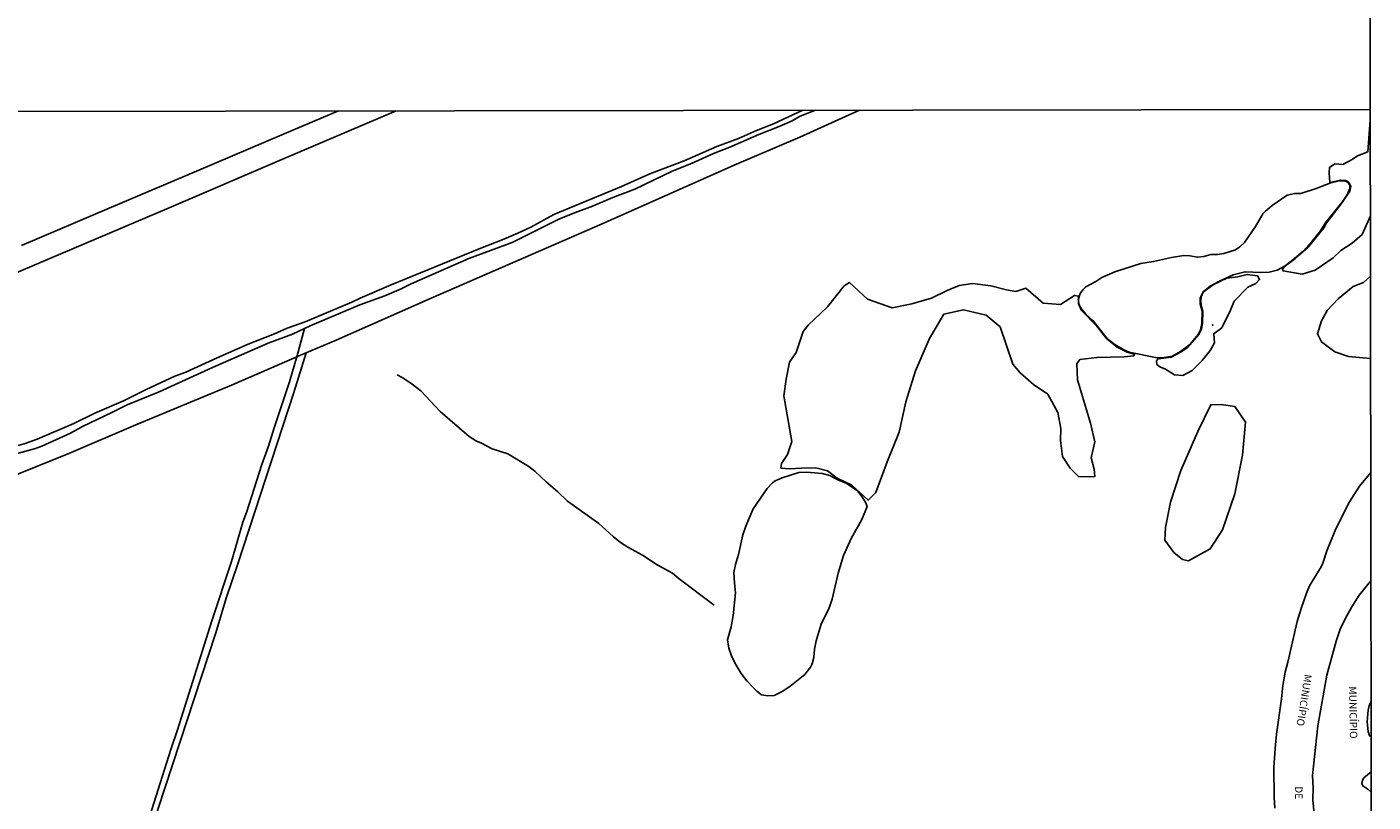
# Model space of a CAD drawing. Units: millimetres. Extents: x 183106 to 185523, y 1682597 to 1685372.
# Drawn here: x 185068 to 185522, y 1684030 to 1684291 of the extents above; entities that cross this region are included whole.
import ezdxf
from ezdxf.enums import TextEntityAlignment as Align

# ---------------------------------------------------------------- set-up
doc = ezdxf.new("R2010")
doc.units = ezdxf.units.MM
doc.header["$MEASUREMENT"] = 0
for name, color, linetype in [('V-BANHADO', 102, 'Continuous'), ('V-CANAL', 111, 'Continuous'), ('V-LAGOA', 4, 'Continuous'), ('V-LIMITE', 6, 'Continuous'), ('V-LOTE', 1, 'Continuous'), ('V-NOME_DOS_LOGRADOUROS', 2, 'Continuous'), ('V-RIO', 180, 'Continuous'), ('V-VALETA', 173, 'Continuous'), ('X-LIMITE_1000', 7, 'Continuous'), ('X-LIMITE_5000', 3, 'Continuous')]:
    doc.layers.add(name, color=color, linetype=linetype)

msp = doc.modelspace()

# ---------------------------------------------------------------- linework, layer by layer
at = {"layer": 'V-BANHADO'}
for points in [[(185520.63, 1684259.37), (185519.81, 1684248.79), (185516.34, 1684247.46), (185514.49, 1684246.19), (185511.4, 1684244.54), (185508.7, 1684244.71), (185506.96, 1684243.51), (185506.79, 1684241.73), (185507.01, 1684238.38), (185510.7, 1684239.24), (185512.26, 1684239.14), (185513.04, 1684238.75), (185513.65, 1684238.13), (185514.08, 1684237.17), (185513.78, 1684235.57), (185511.16, 1684231.69), (185505.71, 1684224.58), (185505.07, 1684223.28), (185499.74, 1684216.71), (185494.71, 1684212.36), (185491.7, 1684210.06), (185491.14, 1684209.27), (185491.3, 1684208.7), (185497.75, 1684207.59), (185502.12, 1684208.97), (185508.09, 1684213.1), (185510.73, 1684215.58), (185514.53, 1684218), (185517.87, 1684220.94), (185520.68, 1684227.2)], [(185520.7, 1684206.9), (185518.4, 1684204.84), (185514.89, 1684203.47), (185509.88, 1684199.34), (185506.14, 1684195.42), (185504.27, 1684191.88), (185502.85, 1684187.56), (185504.23, 1684184.81), (185508.75, 1684181.47), (185513.27, 1684179.9), (185520.74, 1684179.28)]]:
    msp.add_lwpolyline(points, dxfattribs=at)
for points in [[(185396.08, 1684189.91), (185400.25, 1684177.27), (185402.77, 1684174.39), (185407.28, 1684170.52), (185412.13, 1684167.21), (185415.41, 1684161.07), (185416.51, 1684155.67), (185416.3, 1684151.68), (185416.98, 1684146.22), (185419.56, 1684142.29), (185422.43, 1684139.56), (185426.24, 1684139.44), (185427.91, 1684139.59), (185427.66, 1684141.98), (185426.65, 1684145.85), (185427.88, 1684151.19), (185426.44, 1684157.51), (185422.05, 1684172.05), (185421.87, 1684177.39), (185422.85, 1684178.86), (185428.61, 1684179.54), (185437.82, 1684179.81), (185440.99, 1684180.15), (185440.99, 1684180.15), (185441.25, 1684180.73), (185438.84, 1684181.31), (185435.39, 1684183), (185431.94, 1684185.85), (185428.55, 1684190.08), (185423.4, 1684195.33), (185422.39, 1684197.66), (185422.38, 1684198.71), (185422.38, 1684198.71), (185422.37, 1684199.32), (185422.37, 1684199.32), (185422.36, 1684200.17), (185421.1, 1684200.43), (185416.39, 1684197.44), (185410.47, 1684197.87), (185404.64, 1684202.84), (185401.26, 1684201.82), (185398.22, 1684202.35), (185392.91, 1684203.7), (185386.77, 1684204.49), (185382.2, 1684203.82), (185378.21, 1684202.16), (185372.9, 1684199.52), (185366.3, 1684197.62), (185359.64, 1684196.27), (185351.38, 1684199.22), (185345.27, 1684204.8), (185343.49, 1684203.64), (185337.87, 1684196.64), (185331.45, 1684190.44), (185329.73, 1684188.36), (185327.37, 1684181.24), (185325.16, 1684177.99), (185323.96, 1684172.28), (185323.17, 1684166.7), (185325.86, 1684151.26), (185324.43, 1684146.96), (185322.44, 1684143.92), (185322.24, 1684142.36), (185325.2, 1684142.08), (185329.14, 1684142.39), (185333.97, 1684142.45), (185337.95, 1684141.47), (185341.22, 1684138.98), (185346.15, 1684136.59), (185351.6, 1684131.56), (185354.21, 1684134.2), (185358.05, 1684144.45), (185362.01, 1684154.45), (185364.25, 1684164.64), (185367.53, 1684175.07), (185372.29, 1684185.99), (185377.11, 1684194.15), (185383.71, 1684195.56), (185391.29, 1684193.78), (185396.08, 1684189.91)], [(185464.43, 1684201.51), (185463.67, 1684199.96), (185463.63, 1684198.65), (185463.66, 1684197.03), (185464.28, 1684195), (185464.18, 1684191.08), (185463.77, 1684189.16), (185462.93, 1684187.32), (185459.12, 1684182.96), (185457.01, 1684181.52), (185453.58, 1684179.66), (185450.08, 1684179.25), (185450.08, 1684179.25), (185449.03, 1684178.98), (185448.62, 1684178.36), (185448.76, 1684177.25), (185449.82, 1684176.42), (185451.72, 1684175.63), (185454.78, 1684173.69), (185457.49, 1684173.54), (185460.69, 1684175.16), (185464.06, 1684178.55), (185466.72, 1684181.9), (185468.17, 1684184.46), (185467.97, 1684187.56), (185470.63, 1684189.52), (185473.61, 1684195.47), (185474.79, 1684198.47), (185479.44, 1684203.19), (185482.1, 1684204.47), (185483.4, 1684205.75), (185482.72, 1684207.03), (185479.22, 1684207.47), (185476.02, 1684206.73), (185472.37, 1684206.22), (185467.91, 1684204.09), (185464.43, 1684201.51)], [(185453.35, 1684130.87), (185451.65, 1684122.41), (185451.42, 1684118.1), (185454.56, 1684114.02), (185457.43, 1684111.6), (185459.42, 1684111.22), (185459.42, 1684111.22), (185466.75, 1684115.15), (185470.84, 1684121.65), (185475.04, 1684133.66), (185477.65, 1684146.66), (185478.67, 1684157.77), (185475, 1684163.06), (185470.47, 1684163.74), (185466.96, 1684163.66), (185462.57, 1684154.67), (185456.86, 1684141.52), (185453.35, 1684130.87)]]:
    msp.add_lwpolyline(points, close=True, dxfattribs=at)
msp.add_point((185467.59, 1684190.5), dxfattribs=at)
at = {"layer": 'V-CANAL'}
for points in [[(185192.72, 1684262.58), (185154.24, 1684246.12)], [(185155.05, 1684254.82), (185173.32, 1684262.55)], [(185333.83, 1684262.76), (185328.7, 1684260.72), (185325.99, 1684259.23), (185321.6, 1684257.22), (185314.82, 1684254.61), (185304.98, 1684250.31), (185299.54, 1684248.18)], [(185307.91, 1684253.21), (185313.97, 1684255.95), (185319.75, 1684258.18), (185329.62, 1684262.76)], [(185125.51, 1684242.27), (185155.05, 1684254.82)], [(185278.08, 1684241.34), (185289.7, 1684245.73), (185300.68, 1684250.55), (185307.91, 1684253.21)], [(185154.24, 1684246.12), (185116.27, 1684229.97)], [(185299.54, 1684248.18), (185292.09, 1684244.85), (185285.66, 1684242.23), (185273.08, 1684236.24), (185265.63, 1684233.35)], [(185096.05, 1684229.8), (185125.51, 1684242.27)], [(185248.98, 1684229.06), (185268.56, 1684237.08), (185278.08, 1684241.34)], [(185265.63, 1684233.35), (185258.85, 1684230.46), (185253.06, 1684228.38), (185247.65, 1684226.2), (185231.7, 1684218.27)], [(185066.57, 1684217.22), (185096.05, 1684229.8)], [(185116.27, 1684229.97), (185076.15, 1684212.89)], [(185220.59, 1684216.14), (185228.96, 1684219.32), (185233.61, 1684221.38), (185238.03, 1684223.46), (185245.83, 1684227.63), (185248.98, 1684229.06)], [(185231.7, 1684218.27), (185217.12, 1684212.83), (185197.76, 1684204.31)], [(185076.15, 1684212.89), (185042.22, 1684198.49)], [(185191.03, 1684204.03), (185220.59, 1684216.14)], [(185162.08, 1684191.59), (185177.83, 1684198.17), (185180.6, 1684199.52), (185191.03, 1684204.03)], [(185197.76, 1684204.31), (185194.36, 1684202.66), (185188.94, 1684200.35), (185180.44, 1684197.26), (185163.79, 1684190.25)], [(185132.44, 1684179.46), (185142.83, 1684184.01), (185151.73, 1684187.48), (185155.99, 1684189.46), (185162.08, 1684191.59)], [(185163.79, 1684190.25), (185161.86, 1684189.34)], [(185161.86, 1684189.34), (185157.75, 1684187.41), (185149.63, 1684184.4), (185130.91, 1684176.25)], [(185103.59, 1684166.3), (185108.56, 1684168.82), (185118.19, 1684173.34), (185121.85, 1684174.67), (185132.44, 1684179.46)], [(185130.91, 1684176.25), (185112.89, 1684168.02), (185102.16, 1684163.63), (185097.26, 1684161.22)], [(185071.89, 1684152.12), (185084.24, 1684157.37), (185091.25, 1684160.83), (185100.86, 1684164.96), (185103.59, 1684166.3)], [(185097.26, 1684161.22), (185087.1, 1684156.34), (185083.11, 1684154.12), (185073.42, 1684149.75), (185071.25, 1684148.93), (185064.37, 1684147.07)], [(185038.14, 1684141.95), (185039.65, 1684142.2), (185041.87, 1684143.33), (185048.52, 1684144.41), (185053.31, 1684146.25), (185060.78, 1684148.74), (185067.43, 1684150.56), (185071.89, 1684152.12)]]:
    msp.add_lwpolyline(points, dxfattribs=at)
at = {"layer": 'V-LAGOA'}
for points in [[(185423.55, 1684195.75), (185425.04, 1684194.07), (185427.4, 1684191.94), (185427.4, 1684191.94), (185431, 1684187.23), (185432.74, 1684185.4), (185434.63, 1684183.93), (185437.71, 1684182.12), (185439.42, 1684181.4), (185448.89, 1684179.48), (185451.39, 1684179.52), (185454.04, 1684180.01), (185456.74, 1684181.63), (185459.86, 1684183.95), (185462.73, 1684187.36), (185463.44, 1684188.85), (185463.96, 1684190.96), (185464.04, 1684195.13), (185463.37, 1684197.62), (185463.42, 1684199.68), (185464.47, 1684201.73), (185466.74, 1684203.52), (185469.65, 1684205.1), (185474.52, 1684207.39), (185478.48, 1684208.39), (185483.7, 1684208.14), (185486.57, 1684208.22), (185489.33, 1684208.99), (185491.94, 1684210.42), (185495.13, 1684212.83), (185498.21, 1684215.49), (185500.97, 1684218.56), (185503.58, 1684221.78), (185505.81, 1684225.23), (185511.15, 1684231.87), (185512.99, 1684234.55), (185513.8, 1684236.46), (185513.72, 1684237.59), (185513.04, 1684238.59), (185511.81, 1684239.02), (185509.71, 1684238.89), (185507.33, 1684238.27), (185502.43, 1684236.39), (185497.25, 1684234.68), (185495.2, 1684234.77), (185492.63, 1684234.19), (185487.61, 1684230.69), (185485.23, 1684228.71), (185484.46, 1684227.89), (185482.01, 1684223.63), (185478.26, 1684218.23), (185476.76, 1684216.8), (185475.22, 1684215.84), (185471.32, 1684214.52), (185469.18, 1684214.24), (185466.93, 1684214.18), (185464.58, 1684213.5), (185462.44, 1684213.29), (185459.87, 1684213.8), (185457.82, 1684213.86), (185453.72, 1684213.18), (185447.65, 1684211.81), (185443.41, 1684211.15), (185434.67, 1684208.43), (185430.27, 1684206.45), (185428.21, 1684205.11), (185424.93, 1684203.31), (185423.88, 1684202.37), (185423.01, 1684201.12), (185422.37, 1684199.32), (185422.37, 1684199.32), (185422.32, 1684199.18), (185422.38, 1684198.71), (185422.38, 1684198.71), (185422.52, 1684197.54), (185423.55, 1684195.75)], [(185306.56, 1684103.77), (185306.93, 1684100.39), (185306.19, 1684092.73), (185305.51, 1684088.97), (185305.51, 1684088.97), (185304.21, 1684084.54), (185304.67, 1684081.75), (185305.7, 1684078.92), (185307.14, 1684076.11), (185308.85, 1684073.32), (185310.8, 1684070.83), (185312.85, 1684068.55), (185314.07, 1684067.37), (185315.72, 1684066.12), (185317.84, 1684065.78), (185320, 1684065.87), (185322.67, 1684067.18), (185325.28, 1684068.91), (185330.3, 1684072.97), (185332.23, 1684075.43), (185332.74, 1684076.53), (185333.33, 1684078.63), (185333.53, 1684081.45), (185334.05, 1684084.27), (185335.78, 1684089.89), (185338.51, 1684095.34), (185339.52, 1684098.22), (185341.54, 1684107.06), (185343.26, 1684112.96), (185345.98, 1684118.96), (185349.35, 1684124.83), (185350.64, 1684127.76), (185351.22, 1684129.47), (185350.76, 1684130.92), (185349.29, 1684133.09), (185347.96, 1684134.72), (185344.2, 1684137.3), (185341.65, 1684138.32), (185338.74, 1684139.88), (185336.17, 1684140.53), (185333.51, 1684140.82), (185330.81, 1684141.03), (185328.22, 1684140.84), (185322.68, 1684139.1), (185320.3, 1684138.11), (185319.35, 1684137.44), (185317.64, 1684135.55), (185312.87, 1684128.65), (185310.44, 1684122.85), (185309.44, 1684119.86), (185307.95, 1684113.3), (185306.89, 1684109.98), (185306.42, 1684107.22), (185306.56, 1684103.77)]]:
    msp.add_lwpolyline(points, close=True, dxfattribs=at)
at = {"layer": 'V-LIMITE'}
msp.add_lwpolyline([(185520.84, 1684104.41), (185516.93, 1684099.6), (185514.39, 1684095.64), (185512.14, 1684091.7), (185510.52, 1684088.16), (185509.11, 1684084.12), (185506.05, 1684072.7), (185502.98, 1684055.67), (185501.22, 1684038.95), (185501.37, 1684034.81), (185501.31, 1684030.74), (185502.44, 1684018.85)], dxfattribs=at)
at = {"layer": 'V-LOTE'}
for points in [[(185159.25, 1684179.81), (185159.68, 1684180), (185172.48, 1684185.36), (185204.48, 1684199.52), (185262.08, 1684224.54), (185306.46, 1684244.32), (185328.58, 1684253.71), (185348.65, 1684262.78)], [(185162.41, 1684181.13), (185158.25, 1684167.83), (185139.4, 1684110.11), (185135.47, 1684098.57), (185131.95, 1684086.96), (185112.56, 1684027.83), (185110.82, 1684022.05), (185103.1, 1683998.85), (185095.6, 1683975.13)], [(185038.16, 1684128.8), (185066.16, 1684140.61), (185082.54, 1684147.24), (185105.08, 1684156.97), (185137.28, 1684170.27), (185159.25, 1684179.81)]]:
    msp.add_lwpolyline(points, dxfattribs=at)
at = {"layer": 'V-RIO'}
for points in [[(185488.54, 1684027.96), (185488.28, 1684031.72), (185488.22, 1684041.59), (185488.57, 1684047.99), (185489.05, 1684052.84), (185490.73, 1684064.8), (185491.18, 1684069.25), (185491.96, 1684073.71), (185492.87, 1684077.12), (185496.07, 1684090.74), (185497.36, 1684095.17), (185499.12, 1684100.27), (185500.21, 1684102.73), (185504.06, 1684109.18), (185504.65, 1684110.42), (185505.98, 1684114.49), (185509.09, 1684121.97), (185513.64, 1684131.01), (185516.99, 1684136.3), (185520.79, 1684140.84)], [(185520.9, 1684052.03), (185520.5, 1684052.2), (185519.93, 1684053.66), (185519.54, 1684057.09), (185519.91, 1684060.91), (185520.26, 1684062.44), (185520.89, 1684063.83)], [(185520.93, 1684033.3), (185519.82, 1684034.35), (185518.1, 1684035.43), (185517.76, 1684036.21), (185518, 1684037.36), (185518.46, 1684038.12), (185520.92, 1684040.19)]]:
    msp.add_lwpolyline(points, dxfattribs=at)
at = {"layer": 'V-VALETA'}
for points in [[(185161.86, 1684189.34), (185159.25, 1684179.81)], [(185159.25, 1684179.81), (185158.62, 1684177.52), (185156.76, 1684171.36), (185151.58, 1684155.9), (185149.7, 1684149.71), (185147.47, 1684143.52), (185142.36, 1684127.42), (185141.13, 1684124.2), (185137.24, 1684110.98), (185130.7, 1684091), (185119.1, 1684054.37), (185116.82, 1684047.71), (185106.14, 1684014.11), (185103.78, 1684007.33), (185097.3, 1683986.56), (185089.1, 1683962.07)], [(185193.09, 1684173.78), (185194.72, 1684172.89), (185197.6, 1684170.94), (185201.03, 1684168.3), (185207.56, 1684161.42), (185217.33, 1684152.94), (185219.8, 1684151.4), (185221.21, 1684150.88), (185225.06, 1684148.81), (185230.34, 1684147.11), (185237.32, 1684142.95), (185239.43, 1684141.33), (185243.15, 1684137.79), (185247.11, 1684134.41), (185250.42, 1684131.19), (185260.91, 1684123.75), (185265.73, 1684119.35), (185268.2, 1684117.34), (185270.7, 1684115.72), (185275.58, 1684113.12), (185280.61, 1684109.84), (185285.71, 1684107.02), (185287.93, 1684105.12), (185299.77, 1684096.3)]]:
    msp.add_lwpolyline(points, dxfattribs=at)
at = {"layer": 'X-LIMITE_1000'}
msp.add_line((185520.63, 1684263.02), (183107.39, 1684259.6), dxfattribs=at)
at = {"layer": 'X-LIMITE_5000'}
msp.add_lwpolyline([(185519.9, 1684817.28), (185520.63, 1684263.01), (185520.65, 1684249.11), (185520.68, 1684226.12), (185520.71, 1684205.28), (185520.74, 1684179.81), (185520.79, 1684140.84), (185520.84, 1684104.41), (185520.89, 1684063.83), (185520.91, 1684051.65), (185520.92, 1684040.19), (185520.93, 1684033.3), (185520.97, 1683998.88), (185520.98, 1683991.53), (185521.26, 1683780.91), (185521.35, 1683708.74), (185521.58, 1683532.49)], dxfattribs=at)

# ---------------------------------------------------------------- texts
at = {"layer": 'V-NOME_DOS_LOGRADOUROS'}
for s, rotation, p in [('MUNICÍPIO', 261, (185497.77, 1684073.27)), ('MUNICÍPIO', 271, (185512.7, 1684068.89)), ('DE', 270, (185494.56, 1684035.35))]:
    msp.add_text(s, height=2.5, rotation=rotation, dxfattribs=at).set_placement(p, align=Align.BOTTOM_LEFT)

doc.saveas('drawing.dxf')
